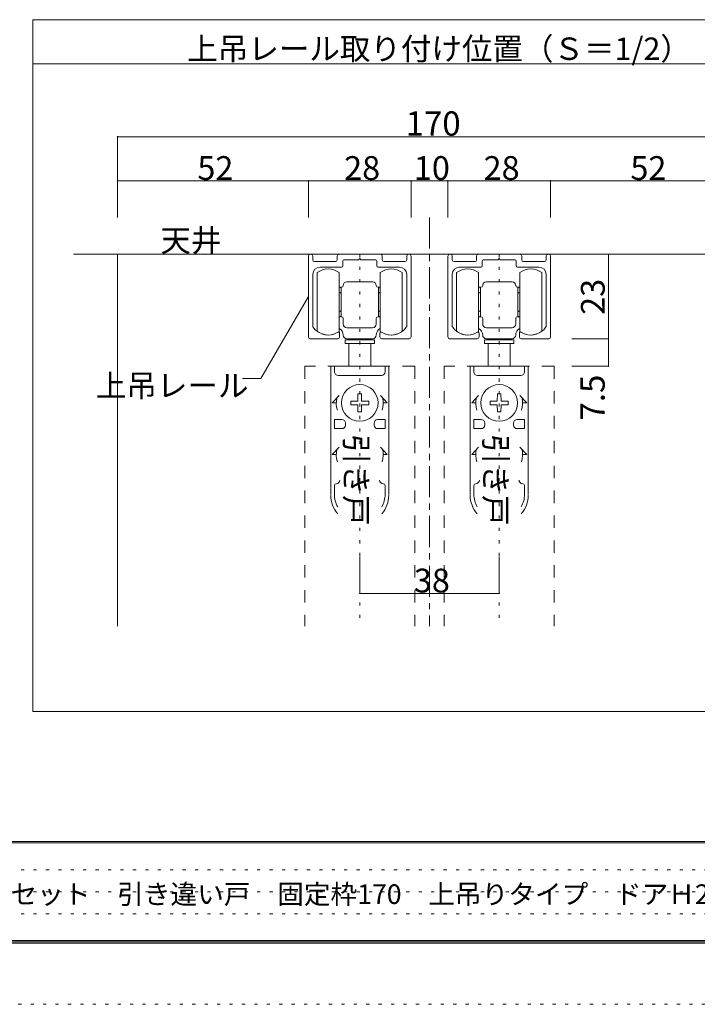
# Model space of a CAD drawing. Units: millimetres. Extents: x -6140 to 6160, y -4594 to 4425.
# Drawn here: x -3550 to -780, y -4455 to -433 of the extents above; entities that cross this region are included whole.
import ezdxf

# ---------------------------------------------------------------- set-up
doc = ezdxf.new("R2010")
doc.units = ezdxf.units.MM
doc.header["$LTSCALE"] = 30
for name, pattern in [('JWW_CENTER1', [6.773333, 4.233333, -0.846667, 0.846667, -0.846667]), ('JWW_DASHED2', [3.386667, 1.693333, -1.693333]), ('JWW_HOJO', [1.693333, -1.27, 0.423333])]:
    doc.linetypes.add(name, pattern=pattern)
for name, color, linetype in [('0-A_文字', 7, 'Continuous'), ('1-0_補助線', 7, 'Continuous'), ('1-1_通り芯', 7, 'Continuous'), ('1-3_仕上げ', 7, 'Continuous'), ('1-4_枠', 7, 'Continuous'), ('1-6_扉', 7, 'Continuous'), ('1-7_金物', 7, 'Continuous'), ('1-A_文字', 7, 'Continuous'), ('1-B_寸法', 7, 'Continuous'), ('F-0_補助線', 7, 'Continuous'), ('F-1_枠', 7, 'Continuous'), ('F-A_文字', 7, 'Continuous')]:
    doc.layers.add(name, color=color, linetype=linetype)

msp = doc.modelspace()

# ---------------------------------------------------------------- linework, layer by layer
at = {"layer": '0-A_文字', "color": 92, "linetype": 'Continuous', "lineweight": 13}
for p, q in [((-3496.1, -3258.8), (-3496.1, -432.7)), ((-3496.1, -432.7), (-253.2, -432.7)), ((-3496.1, -612.7), (-253.2, -612.7)), ((-3496.1, -3258.8), (-253.2, -3258.8))]:
    msp.add_line(p, q, dxfattribs=at)
at = {"layer": '1-0_補助線', "color": 120, "linetype": 'JWW_HOJO', "lineweight": 5}
for p, q in [((-2159.7, -1390.9), (-2159.7, -2910.4)), ((-1589.7, -1390.9), (-1589.7, -2910.4))]:
    msp.add_line(p, q, dxfattribs=at)
at = {"layer": '1-1_通り芯', "color": 120, "linetype": 'JWW_CENTER1', "lineweight": 5}
msp.add_line((-1874.7, -1240.9), (-1874.7, -2910.4), dxfattribs=at)
at = {"layer": '1-3_仕上げ', "color": 40, "linetype": 'Continuous', "lineweight": 15}
msp.add_line((-3329.7, -1390.9), (-419.7, -1390.9), dxfattribs=at)
at = {"layer": '1-4_枠', "color": 92, "linetype": 'Continuous', "lineweight": 13}
msp.add_line((-3149.7, -1390.9), (-3149.7, -2910.4), dxfattribs=at)
at = {"layer": '1-6_扉', "color": 7, "linetype": 'JWW_DASHED2', "lineweight": 9}
for p, q in [((-1934.7, -1848.4), (-2384.7, -1848.4)), ((-2384.7, -1848.4), (-2384.7, -2910.4)), ((-1934.7, -1848.4), (-1934.7, -2910.4)), ((-1364.7, -1848.4), (-1814.7, -1848.4)), ((-1814.7, -1848.4), (-1814.7, -2910.4)), ((-1364.7, -1848.4), (-1364.7, -2910.4))]:
    msp.add_line(p, q, dxfattribs=at)
at = {"layer": '1-7_金物', "color": 7, "linetype": 'Continuous', "lineweight": 9}
for p, q in [((-2369.7, -1728.4), (-2369.7, -1398.4)), ((-2362.2, -1390.9), (-2359.2, -1390.9)), ((-2351.7, -1398.4), (-2351.7, -1413.4)), ((-2251.9, -1413.4), (-2251.9, -1398.4)), ((-2244.4, -1390.9), (-2074.9, -1390.9)), ((-2067.4, -1398.4), (-2067.4, -1413.4)), ((-1967.7, -1413.4), (-1967.7, -1398.4)), ((-1960.2, -1390.9), (-1957.2, -1390.9)), ((-1949.7, -1398.4), (-1949.7, -1728.4)), ((-1799.7, -1728.4), (-1799.7, -1398.4)), ((-1792.2, -1390.9), (-1789.2, -1390.9)), ((-1781.7, -1398.4), (-1781.7, -1413.4)), ((-1681.9, -1413.4), (-1681.9, -1398.4)), ((-1674.4, -1390.9), (-1504.9, -1390.9)), ((-1497.4, -1398.4), (-1497.4, -1413.4)), ((-1397.7, -1413.4), (-1397.7, -1398.4)), ((-1390.2, -1390.9), (-1387.2, -1390.9)), ((-1379.7, -1398.4), (-1379.7, -1728.4)), ((-2344.2, -1420.9), (-2259.4, -1420.9)), ((-2233.9, -1443.4), (-2321.7, -1443.4)), ((-2229.4, -1417.9), (-2229.4, -1438.9)), ((-2164.2, -1413.4), (-2224.9, -1413.4)), ((-2159.7, -1408.9), (-2164.2, -1413.4)), ((-2155.2, -1413.4), (-2159.7, -1408.9)), ((-2094.4, -1413.4), (-2155.2, -1413.4)), ((-2089.9, -1438.9), (-2089.9, -1417.9)), ((-1997.7, -1443.4), (-2085.4, -1443.4)), ((-2059.9, -1420.9), (-1975.2, -1420.9)), ((-1774.2, -1420.9), (-1689.4, -1420.9)), ((-1663.9, -1443.4), (-1751.7, -1443.4)), ((-1659.4, -1417.9), (-1659.4, -1438.9)), ((-1594.2, -1413.4), (-1654.9, -1413.4)), ((-1589.7, -1408.9), (-1594.2, -1413.4)), ((-1585.2, -1413.4), (-1589.7, -1408.9)), ((-1524.4, -1413.4), (-1585.2, -1413.4)), ((-1519.9, -1438.9), (-1519.9, -1417.9)), ((-1427.7, -1443.4), (-1515.4, -1443.4)), ((-1489.9, -1420.9), (-1405.2, -1420.9)), ((-2351.7, -1473.4), (-2351.7, -1685.2)), ((-2333.7, -1705.9), (-2333.7, -1465.9)), ((-2243.7, -1465.9), (-2243.7, -1585.9)), ((-2075.7, -1465.9), (-2075.7, -1585.9)), ((-1985.7, -1705.9), (-1985.7, -1465.9)), ((-1967.7, -1685.2), (-1967.7, -1473.4)), ((-1781.7, -1473.4), (-1781.7, -1685.2)), ((-1763.7, -1705.9), (-1763.7, -1465.9)), ((-1673.7, -1465.9), (-1673.7, -1585.9)), ((-1505.7, -1465.9), (-1505.7, -1585.9)), ((-1415.7, -1705.9), (-1415.7, -1465.9)), ((-1397.7, -1685.2), (-1397.7, -1473.4)), ((-2243.7, -1525.9), (-2239.2, -1525.9)), ((-2236.2, -1528.9), (-2239.2, -1525.9)), ((-2234.7, -1525.9), (-2236.2, -1525.9)), ((-2236.2, -1525.9), (-2236.2, -1585.9)), ((-2212.2, -1503.4), (-2159.7, -1503.4)), ((-2107.2, -1503.4), (-2159.7, -1503.4)), ((-2084.7, -1525.9), (-2083.2, -1525.9)), ((-2083.2, -1528.9), (-2080.2, -1525.9)), ((-2083.2, -1525.9), (-2083.2, -1585.9)), ((-2075.7, -1525.9), (-2080.2, -1525.9)), ((-1673.7, -1525.9), (-1669.2, -1525.9)), ((-1666.2, -1528.9), (-1669.2, -1525.9)), ((-1664.7, -1525.9), (-1666.2, -1525.9)), ((-1666.2, -1525.9), (-1666.2, -1585.9)), ((-1642.2, -1503.4), (-1589.7, -1503.4)), ((-1537.2, -1503.4), (-1589.7, -1503.4)), ((-1514.7, -1525.9), (-1513.2, -1525.9)), ((-1513.2, -1528.9), (-1510.2, -1525.9)), ((-1513.2, -1525.9), (-1513.2, -1585.9)), ((-1505.7, -1525.9), (-1510.2, -1525.9)), ((-2243.7, -1548.4), (-2236.2, -1548.4)), ((-2239.2, -1548.4), (-2236.2, -1545.4)), ((-2080.2, -1548.4), (-2083.2, -1545.4)), ((-2075.7, -1548.4), (-2083.2, -1548.4)), ((-1673.7, -1548.4), (-1666.2, -1548.4)), ((-1669.2, -1548.4), (-1666.2, -1545.4)), ((-1510.2, -1548.4), (-1513.2, -1545.4)), ((-1505.7, -1548.4), (-1513.2, -1548.4)), ((-2243.7, -1585.9), (-2243.7, -1705.9)), ((-2236.2, -1645.9), (-2236.2, -1585.9)), ((-2083.2, -1645.9), (-2083.2, -1585.9)), ((-2075.7, -1585.9), (-2075.7, -1705.9)), ((-1673.7, -1585.9), (-1673.7, -1705.9)), ((-1666.2, -1645.9), (-1666.2, -1585.9)), ((-1513.2, -1645.9), (-1513.2, -1585.9)), ((-1505.7, -1585.9), (-1505.7, -1705.9)), ((-2243.7, -1623.4), (-2236.2, -1623.4)), ((-2243.7, -1645.9), (-2239.2, -1645.9)), ((-2236.2, -1626.4), (-2239.2, -1623.4)), ((-2236.2, -1642.9), (-2239.2, -1645.9)), ((-2234.7, -1645.9), (-2236.2, -1645.9)), ((-2084.7, -1645.9), (-2083.2, -1645.9)), ((-2075.7, -1623.4), (-2083.2, -1623.4)), ((-2083.2, -1626.4), (-2080.2, -1623.4)), ((-2083.2, -1642.9), (-2080.2, -1645.9)), ((-2075.7, -1645.9), (-2080.2, -1645.9)), ((-1673.7, -1623.4), (-1666.2, -1623.4)), ((-1673.7, -1645.9), (-1669.2, -1645.9)), ((-1666.2, -1626.4), (-1669.2, -1623.4)), ((-1666.2, -1642.9), (-1669.2, -1645.9)), ((-1664.7, -1645.9), (-1666.2, -1645.9)), ((-1514.7, -1645.9), (-1513.2, -1645.9)), ((-1505.7, -1623.4), (-1513.2, -1623.4)), ((-1513.2, -1626.4), (-1510.2, -1623.4)), ((-1513.2, -1642.9), (-1510.2, -1645.9)), ((-1505.7, -1645.9), (-1510.2, -1645.9)), ((-2227.2, -1675.9), (-2227.2, -1653.4)), ((-2092.2, -1675.9), (-2092.2, -1653.4)), ((-1657.2, -1675.9), (-1657.2, -1653.4)), ((-1522.2, -1675.9), (-1522.2, -1653.4)), ((-2242.2, -1728.4), (-2242.2, -1713.4)), ((-2212.2, -1690.9), (-2159.7, -1690.9)), ((-2107.2, -1690.9), (-2159.7, -1690.9)), ((-2077.2, -1728.4), (-2077.2, -1713.4)), ((-1672.2, -1728.4), (-1672.2, -1713.4)), ((-1642.2, -1690.9), (-1589.7, -1690.9)), ((-1537.2, -1690.9), (-1589.7, -1690.9)), ((-1507.2, -1728.4), (-1507.2, -1713.4)), ((-2249.7, -1735.9), (-2362.2, -1735.9)), ((-2099.7, -1740.4), (-2219.7, -1740.4)), ((-2219.7, -1740.4), (-2219.7, -1755.4)), ((-2219.7, -1755.4), (-2099.7, -1755.4)), ((-2159.7, -1735.9), (-2212.2, -1735.9)), ((-2204.7, -1735.9), (-2204.7, -1740.4)), ((-2204.7, -1848.4), (-2204.7, -1755.4)), ((-2159.7, -1735.9), (-2107.2, -1735.9)), ((-2114.7, -1735.9), (-2114.7, -1740.4)), ((-2114.7, -1755.4), (-2114.7, -1848.4)), ((-2099.7, -1740.4), (-2099.7, -1755.4)), ((-2069.7, -1735.9), (-1957.2, -1735.9)), ((-1679.7, -1735.9), (-1792.2, -1735.9)), ((-1529.7, -1740.4), (-1649.7, -1740.4)), ((-1649.7, -1740.4), (-1649.7, -1755.4)), ((-1649.7, -1755.4), (-1529.7, -1755.4)), ((-1589.7, -1735.9), (-1642.2, -1735.9)), ((-1634.7, -1735.9), (-1634.7, -1740.4)), ((-1634.7, -1848.4), (-1634.7, -1755.4)), ((-1589.7, -1735.9), (-1537.2, -1735.9)), ((-1544.7, -1735.9), (-1544.7, -1740.4)), ((-1544.7, -1755.4), (-1544.7, -1848.4)), ((-1529.7, -1740.4), (-1529.7, -1755.4)), ((-1499.7, -1735.9), (-1387.2, -1735.9)), ((-2278.2, -1848.4), (-2278.2, -2371.9)), ((-2277.5, -1848.4), (-2040.5, -1848.4)), ((-2263.2, -1848.4), (-2263.2, -1870.9)), ((-2056.2, -1848.4), (-2056.2, -1870.9)), ((-2041.2, -1848.4), (-2041.2, -2371.9)), ((-1708.2, -1848.4), (-1708.2, -2371.9)), ((-1707.5, -1848.4), (-1470.5, -1848.4)), ((-1693.2, -1848.4), (-1693.2, -1870.9)), ((-1486.2, -1848.4), (-1486.2, -1870.9)), ((-1471.2, -1848.4), (-1471.2, -2371.9)), ((-2248.2, -1885.9), (-2071.2, -1885.9)), ((-1678.2, -1885.9), (-1501.2, -1885.9)), ((-2244.5, -1968.4), (-2272.2, -1998.4)), ((-2167.5, -1990.6), (-2167, -1961.6)), ((-2152.4, -1961.6), (-2167, -1961.6)), ((-2151.9, -1990.6), (-2152.4, -1961.6)), ((-2074.8, -1968.4), (-2047.2, -1998.4)), ((-1674.5, -1968.4), (-1702.2, -1998.4)), ((-1597.5, -1990.6), (-1597, -1961.6)), ((-1582.4, -1961.6), (-1597, -1961.6)), ((-1581.9, -1990.6), (-1582.4, -1961.6)), ((-1504.8, -1968.4), (-1477.2, -1998.4)), ((-2255.7, -1998.4), (-2272.2, -1998.4)), ((-2167.5, -1990.6), (-2196.4, -1991.1)), ((-2196.4, -1991.1), (-2196.4, -2005.6)), ((-2167.5, -2006.1), (-2196.4, -2005.6)), ((-2167.5, -2006.1), (-2167, -2035.1)), ((-2151.9, -2006.1), (-2152.4, -2035.1)), ((-2151.9, -1990.6), (-2122.9, -1991.1)), ((-2151.9, -2006.1), (-2122.9, -2005.6)), ((-2122.9, -2005.6), (-2122.9, -1991.1)), ((-2063.7, -1998.4), (-2047.2, -1998.4)), ((-1685.7, -1998.4), (-1702.2, -1998.4)), ((-1597.5, -1990.6), (-1626.4, -1991.1)), ((-1626.4, -1991.1), (-1626.4, -2005.6)), ((-1597.5, -2006.1), (-1626.4, -2005.6)), ((-1597.5, -2006.1), (-1597, -2035.1)), ((-1581.9, -2006.1), (-1582.4, -2035.1)), ((-1581.9, -1990.6), (-1552.9, -1991.1)), ((-1581.9, -2006.1), (-1552.9, -2005.6)), ((-1552.9, -2005.6), (-1552.9, -1991.1)), ((-1493.7, -1998.4), (-1477.2, -1998.4)), ((-2167, -2035.1), (-2152.4, -2035.1)), ((-1597, -2035.1), (-1582.4, -2035.1)), ((-2233.2, -2065.9), (-2263.2, -2065.9)), ((-2263.2, -2065.9), (-2263.2, -2103.4)), ((-2218.2, -2080.9), (-2218.2, -2088.4)), ((-2101.2, -2080.9), (-2101.2, -2088.4)), ((-2086.2, -2065.9), (-2056.2, -2065.9)), ((-2056.2, -2065.9), (-2056.2, -2103.4)), ((-1663.2, -2065.9), (-1693.2, -2065.9)), ((-1693.2, -2065.9), (-1693.2, -2103.4)), ((-1648.2, -2080.9), (-1648.2, -2088.4)), ((-1531.2, -2080.9), (-1531.2, -2088.4)), ((-1516.2, -2065.9), (-1486.2, -2065.9)), ((-1486.2, -2065.9), (-1486.2, -2103.4)), ((-2233.2, -2103.4), (-2263.2, -2103.4)), ((-2086.2, -2103.4), (-2056.2, -2103.4)), ((-1663.2, -2103.4), (-1693.2, -2103.4)), ((-1516.2, -2103.4), (-1486.2, -2103.4)), ((-2244.5, -2178.4), (-2272.2, -2208.4)), ((-2255.7, -2208.4), (-2272.2, -2208.4)), ((-2074.8, -2178.4), (-2047.2, -2208.4)), ((-2063.7, -2208.4), (-2047.2, -2208.4)), ((-1674.5, -2178.4), (-1702.2, -2208.4)), ((-1685.7, -2208.4), (-1702.2, -2208.4)), ((-1504.8, -2178.4), (-1477.2, -2208.4)), ((-1493.7, -2208.4), (-1477.2, -2208.4)), ((-2263.2, -2371.9), (-2263.2, -2335.9)), ((-2056.2, -2371.9), (-2056.2, -2335.9)), ((-1693.2, -2371.9), (-1693.2, -2335.9)), ((-1486.2, -2371.9), (-1486.2, -2335.9))]:
    msp.add_line(p, q, dxfattribs=at)
for centre in [(-2159.7, -1998.4), (-1589.7, -1998.4)]:
    msp.add_circle(centre, 75, dxfattribs=at)
for centre, radius, start, end in [((-2362.2, -1398.4), 7.5, 90, 180), ((-2359.2, -1398.4), 7.5, 360, 90), ((-2244.4, -1398.4), 7.5, 90, 180), ((-2074.9, -1398.4), 7.5, 0, 90), ((-1960.2, -1398.4), 7.5, 90, 180), ((-1957.2, -1398.4), 7.5, 0, 90), ((-1792.2, -1398.4), 7.5, 90, 180), ((-1789.2, -1398.4), 7.5, 360, 90), ((-1674.4, -1398.4), 7.5, 90, 180), ((-1504.9, -1398.4), 7.5, 0, 90), ((-1390.2, -1398.4), 7.5, 90, 180), ((-1387.2, -1398.4), 7.5, 0, 90), ((-2344.2, -1413.4), 7.5, 180, 270), ((-2321.7, -1473.4), 30, 90, 180), ((-2259.4, -1413.4), 7.5, 270, 0), ((-2233.9, -1438.9), 4.5, 270, 360), ((-2224.9, -1417.9), 4.5, 90, 180), ((-2094.4, -1417.9), 4.5, 0, 90), ((-2085.4, -1438.9), 4.5, 180, 270), ((-2059.9, -1413.4), 7.5, 180, 270), ((-1997.7, -1473.4), 30, 0, 90), ((-1975.2, -1413.4), 7.5, 270, 360), ((-1774.2, -1413.4), 7.5, 180, 270), ((-1751.7, -1473.4), 30, 90, 180), ((-1689.4, -1413.4), 7.5, 270, 0), ((-1663.9, -1438.9), 4.5, 270, 360), ((-1654.9, -1417.9), 4.5, 90, 180), ((-1524.4, -1417.9), 4.5, 0, 90), ((-1515.4, -1438.9), 4.5, 180, 270), ((-1489.9, -1413.4), 7.5, 180, 270), ((-1427.7, -1473.4), 30, 0, 90), ((-1405.2, -1413.4), 7.5, 270, 360), ((-2288.7, -1525.9), 75, 53.1301, 126.8699), ((-2030.7, -1525.9), 75, 53.1301, 126.8699), ((-1718.7, -1525.9), 75, 53.1301, 126.8699), ((-1460.7, -1525.9), 75, 53.1301, 126.8699), ((-2234.7, -1518.4), 7.5, 270, 0), ((-2212.2, -1518.4), 15, 90, 180), ((-2107.2, -1518.4), 15, 0, 90), ((-2084.7, -1518.4), 7.5, 180, 270), ((-1664.7, -1518.4), 7.5, 270, 0), ((-1642.2, -1518.4), 15, 90, 180), ((-1537.2, -1518.4), 15, 0, 90), ((-1514.7, -1518.4), 7.5, 180, 270), ((-2234.7, -1653.4), 7.5, 0, 90), ((-2084.7, -1653.4), 7.5, 90, 180), ((-1664.7, -1653.4), 7.5, 0, 90), ((-1514.7, -1653.4), 7.5, 90, 180), ((-2347.2, -1685.2), 4.5, 180, 213.9231), ((-2288.7, -1645.9), 75, 213.9231, 301.8908), ((-2212.2, -1675.9), 15, 180, 270), ((-2107.2, -1675.9), 15, 270, 0), ((-2030.7, -1645.9), 75, 238.1092, 326.0769), ((-1972.2, -1685.2), 4.5, 326.0769, 360), ((-1777.2, -1685.2), 4.5, 180, 213.9231), ((-1718.7, -1645.9), 75, 213.9231, 301.8908), ((-1642.2, -1675.9), 15, 180, 270), ((-1537.2, -1675.9), 15, 270, 0), ((-1460.7, -1645.9), 75, 238.1092, 326.0769), ((-1402.2, -1685.2), 4.5, 326.0769, 360), ((-2362.2, -1728.4), 7.5, 180, 270), ((-2288.7, -1645.9), 75, 233.1301, 306.8699), ((-2249.7, -1728.4), 7.5, 270, 0), ((-2246.7, -1713.4), 4.5, 360, 121.8908), ((-2257.2, -1720.9), 30, 0, 63.2563), ((-2212.2, -1720.9), 15, 180, 270), ((-2107.2, -1720.9), 15, 270, 0), ((-2062.2, -1720.9), 30, 116.7437, 180), ((-2072.7, -1713.4), 4.5, 58.1092, 180), ((-2069.7, -1728.4), 7.5, 180, 270), ((-2030.7, -1645.9), 75, 233.1301, 306.8699), ((-1957.2, -1728.4), 7.5, 270, 0), ((-1792.2, -1728.4), 7.5, 180, 270), ((-1718.7, -1645.9), 75, 233.1301, 306.8699), ((-1679.7, -1728.4), 7.5, 270, 0), ((-1676.7, -1713.4), 4.5, 360, 121.8908), ((-1687.2, -1720.9), 30, 0, 63.2563), ((-1642.2, -1720.9), 15, 180, 270), ((-1537.2, -1720.9), 15, 270, 0), ((-1492.2, -1720.9), 30, 116.7437, 180), ((-1502.7, -1713.4), 4.5, 58.1092, 180), ((-1499.7, -1728.4), 7.5, 180, 270), ((-1460.7, -1645.9), 75, 233.1301, 306.8699), ((-1387.2, -1728.4), 7.5, 270, 0), ((-2248.2, -1870.9), 15, 180, 270), ((-2071.2, -1870.9), 15, 270, 0), ((-1678.2, -1870.9), 15, 180, 270), ((-1501.2, -1870.9), 15, 270, 0), ((-2159.7, -1998.4), 96, 167.8243, 198.21), ((-2159.7, -1998.4), 96, 341.79, 12.1757), ((-1589.7, -1998.4), 96, 167.8243, 198.21), ((-1589.7, -1998.4), 96, 341.79, 12.1757), ((-2233.2, -2080.9), 15, 0, 90), ((-2233.2, -2088.4), 15, 270, 0), ((-2086.2, -2080.9), 15, 90, 180), ((-2086.2, -2088.4), 15, 180, 270), ((-1663.2, -2080.9), 15, 0, 90), ((-1663.2, -2088.4), 15, 270, 0), ((-1516.2, -2080.9), 15, 90, 180), ((-1516.2, -2088.4), 15, 180, 270), ((-2159.7, -2208.4), 96, 167.8243, 198.21), ((-2159.7, -2208.4), 96, 341.79, 12.1757), ((-1589.7, -2208.4), 96, 167.8243, 198.21), ((-1589.7, -2208.4), 96, 341.79, 12.1757), ((-2255.7, -2335.9), 7.5, 90, 180), ((-2255.7, -2313.4), 15, 270, 0), ((-2063.7, -2313.4), 15, 180, 270), ((-2063.7, -2335.9), 7.5, 0, 90), ((-1685.7, -2335.9), 7.5, 90, 180), ((-1685.7, -2313.4), 15, 270, 0), ((-1493.7, -2313.4), 15, 180, 270), ((-1493.7, -2335.9), 7.5, 0, 90), ((-2159.7, -2371.9), 103.5, 180, 209.5782), ((-2159.7, -2371.9), 103.5, 330.3945, 0), ((-1589.7, -2371.9), 103.5, 180, 209.5782), ((-1589.7, -2371.9), 103.5, 330.3945, 0), ((-2159.7, -2374.9), 118.5, 180, 220.5714), ((-2159.7, -2374.9), 118.5, 319.4105, 0), ((-1589.7, -2374.9), 118.5, 180, 220.5714), ((-1589.7, -2374.9), 118.5, 319.4105, 0)]:
    msp.add_arc(centre, radius, start, end, dxfattribs=at)
at = {"layer": '1-A_文字', "color": 7, "linetype": 'Continuous', "lineweight": 9}
for p, q in [((-2369.7, -1563.4), (-2563.4, -1898.9)), ((-2563.4, -1898.9), (-2638.4, -1898.9))]:
    msp.add_line(p, q, dxfattribs=at)
at = {"layer": '1-B_寸法', "color": 120, "linetype": 'Continuous', "lineweight": 5}
for p, q in [((-3149.7, -910.9), (-3149.7, -1240.9)), ((-599.7, -910.9), (-3149.7, -910.9)), ((-2369.7, -1090.9), (-3149.7, -1090.9)), ((-1949.7, -1090.9), (-2369.7, -1090.9)), ((-2369.7, -1090.9), (-2369.7, -1240.9)), ((-1799.7, -1090.9), (-1949.7, -1090.9)), ((-1949.7, -1090.9), (-1949.7, -1240.9)), ((-1799.7, -1090.9), (-1379.7, -1090.9)), ((-1799.7, -1090.9), (-1799.7, -1240.9)), ((-1379.7, -1090.9), (-1379.7, -1240.9)), ((-1379.7, -1090.9), (-599.7, -1090.9)), ((-1143.4, -1390.9), (-1293.4, -1390.9)), ((-1143.4, -1390.9), (-1143.4, -1735.9)), ((-1143.4, -1735.9), (-1293.4, -1735.9)), ((-1143.4, -1735.9), (-1143.4, -1848.4)), ((-1143.4, -1848.4), (-1293.4, -1848.4)), ((-2159.7, -2776.2), (-2159.7, -2626.2)), ((-1589.7, -2776.2), (-1589.7, -2626.2)), ((-2159.7, -2776.2), (-1589.7, -2776.2))]:
    msp.add_line(p, q, dxfattribs=at)
at = {"layer": '1-B_寸法', "color": 7, "linetype": 'Continuous', "lineweight": 9, "const_width": 3}
for points in [[(-3148.2, -910.9, 0.414214), (-3149.7, -909.4, 0.414214), (-3151.2, -910.9, 0.414214), (-3149.7, -912.4, 0.414214)], [(-3148.2, -1090.9, 0.414214), (-3149.7, -1089.4, 0.414214), (-3151.2, -1090.9, 0.414214), (-3149.7, -1092.4, 0.414214)], [(-2368.2, -1090.9, 0.414214), (-2369.7, -1089.4, 0.414214), (-2371.2, -1090.9, 0.414214), (-2369.7, -1092.4, 0.414214)], [(-1948.2, -1090.9, 0.414214), (-1949.7, -1089.4, 0.414214), (-1951.2, -1090.9, 0.414214), (-1949.7, -1092.4, 0.414214)], [(-1798.2, -1090.9, 0.414214), (-1799.7, -1089.4, 0.414214), (-1801.2, -1090.9, 0.414214), (-1799.7, -1092.4, 0.414214)], [(-1378.2, -1090.9, 0.414214), (-1379.7, -1089.4, 0.414214), (-1381.2, -1090.9, 0.414214), (-1379.7, -1092.4, 0.414214)], [(-1141.9, -1390.9, 0.414214), (-1143.4, -1389.4, 0.414214), (-1144.9, -1390.9, 0.414214), (-1143.4, -1392.4, 0.414214)], [(-1141.9, -1735.9, 0.414214), (-1143.4, -1734.4, 0.414214), (-1144.9, -1735.9, 0.414214), (-1143.4, -1737.4, 0.414214)], [(-1141.9, -1848.4, 0.414214), (-1143.4, -1846.9, 0.414214), (-1144.9, -1848.4, 0.414214), (-1143.4, -1849.9, 0.414214)], [(-2158.2, -2776.2, 0.414214), (-2159.7, -2774.7, 0.414214), (-2161.2, -2776.2, 0.414214), (-2159.7, -2777.7, 0.414214)], [(-1588.2, -2776.2, 0.414214), (-1589.7, -2774.7, 0.414214), (-1591.2, -2776.2, 0.414214), (-1589.7, -2777.7, 0.414214)]]:
    msp.add_lwpolyline(points, format="xyb", close=True, dxfattribs=at)
at = {"layer": 'F-0_補助線', "color": 7, "linetype": 'JWW_HOJO', "lineweight": 9}
for p, q in [((-5830.1, -3905), (9.9, -3905)), ((-5830.1, -3995), (9.9, -3995)), ((-5830.1, -4085), (9.9, -4085))]:
    msp.add_line(p, q, dxfattribs=at)
at = {"layer": 'F-0_補助線', "color": 120, "linetype": 'JWW_HOJO', "lineweight": 5}
msp.add_line((6159.9, -4455), (-6140.1, -4455), dxfattribs=at)
at = {"layer": 'F-1_枠', "color": 200, "linetype": 'Continuous', "lineweight": 20}
for p, q in [((5859.9, -3790), (-5840.1, -3790)), ((5859.9, -3795), (-5840.1, -3795)), ((5859.9, -4195), (-5840.1, -4195)), ((5859.9, -4200), (-5840.1, -4200)), ((5859.9, -4205), (-5840.1, -4205))]:
    msp.add_line(p, q, dxfattribs=at)

# ---------------------------------------------------------------- texts
at = {"layer": '0-A_文字', "color": 7, "linetype": 'Continuous', "lineweight": 9, "insert": (-2864.7, -597), "char_height": 91.44, "width": 1980, "attachment_point": 7}
msp.add_mtext('{\\fＭＳ ゴシック|b0|i0|c128|p49;上吊レール取り付け位置（Ｓ＝1/2）}', dxfattribs=at)
at = {"layer": '1-A_文字', "color": 7, "linetype": 'Continuous', "lineweight": 9, "char_height": 91.44, "attachment_point": 7}
for s, insert, width in [('{\\fＭＳ ゴシック|b0|i0|c128|p49;天井}', (-2974.3, -1380.2), 240), ('{\\fＭＳ ゴシック|b0|i0|c128|p49;上吊レール}', (-3238.4, -1973.2), 600)]:
    msp.add_mtext(s, dxfattribs=dict(at, insert=insert, width=width))
at = {"layer": '1-A_文字', "color": 7, "linetype": 'Continuous', "lineweight": 9, "char_height": 91.44, "width": 360, "attachment_point": 7, "rotation": 270}
for insert in [(-2219.7, -2124.7), (-1649.7, -2124.7)]:
    msp.add_mtext('{\\f@ＭＳ ゴシック|b0|i0|c128|p49;引き戸}', dxfattribs=dict(at, insert=insert))
at = {"layer": '1-B_寸法', "color": 7, "linetype": 'Continuous', "lineweight": 211, "attachment_point": 7}
for s, insert, char_height, width in [('{\\fＭＳ ゴシック|b0|i0|c128|p49;170}', (-1972.2, -906.3), 99.06, 195), ('{\\fＭＳ ゴシック|b0|i0|c128|p49;52}', (-2823.4, -1087.3), 97.155, 127.5), ('{\\fＭＳ ゴシック|b0|i0|c128|p49;28}', (-2223.4, -1087.3), 97.155, 127.5), ('{\\fＭＳ ゴシック|b0|i0|c128|p49;10}', (-1938.4, -1087.3), 97.155, 127.5), ('{\\fＭＳ ゴシック|b0|i0|c128|p49;28}', (-1653.4, -1087.3), 97.155, 127.5), ('{\\fＭＳ ゴシック|b0|i0|c128|p49;52}', (-1053.4, -1087.3), 97.155, 127.5), ('{\\fＭＳ ゴシック|b0|i0|c128|p49;38}', (-1938.4, -2772.6), 97.155, 127.5)]:
    msp.add_mtext(s, dxfattribs=dict(at, insert=insert, char_height=char_height, width=width))
at = {"layer": '1-B_寸法', "color": 7, "linetype": 'Continuous', "lineweight": 211, "attachment_point": 7, "rotation": 90}
for s, insert, char_height, width in [('{\\fＭＳ ゴシック|b0|i0|c128|p49;23}', (-1158.4, -1638.5), 97.155, 127.5), ('{\\fＭＳ ゴシック|b0|i0|c128|p49;7.5}', (-1158.4, -2070.3), 99.06, 195)]:
    msp.add_mtext(s, dxfattribs=dict(at, insert=insert, char_height=char_height, width=width))
at = {"layer": 'F-A_文字', "color": 7, "linetype": 'Continuous', "lineweight": 0, "insert": (-5767.6, -4045), "char_height": 79.905, "width": 5715, "attachment_point": 7}
msp.add_mtext('{\\fＭＳ ゴシック|b0|i0|c128|p49;ソフトアート\u3000天井ジャストシリーズ\u3000インセット\u3000引き違い戸\u3000固定枠170\u3000上吊りタイプ\u3000ドアＨ2,360\u3000枠外Ｗ1,644}', dxfattribs=at)

doc.saveas('drawing.dxf')
